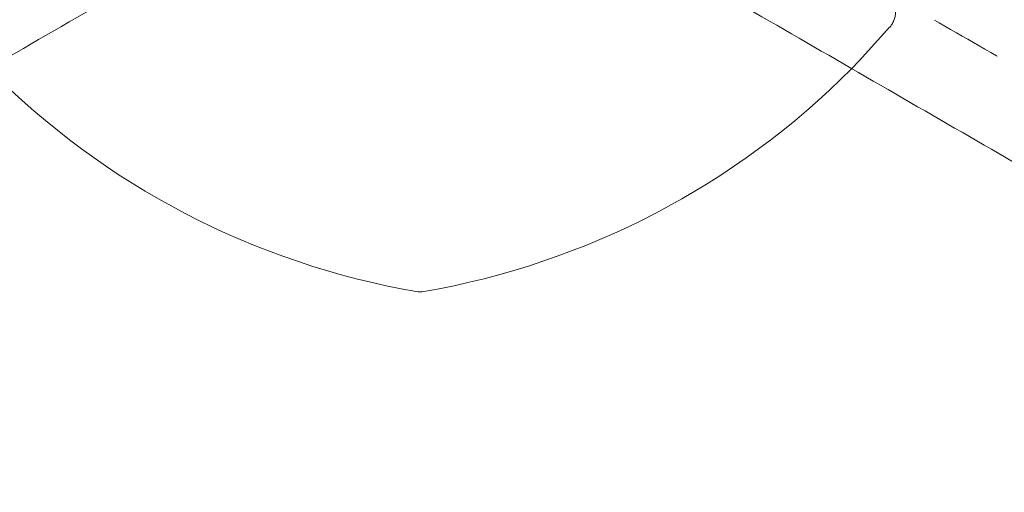
# Model space of a CAD drawing. Units: inches. Extents: x 0.5 to 16.5, y 0.2 to 10.8.
# Drawn here: x 3.2 to 4.5, y 9.1 to 9.7 of the extents above; entities that cross this region are included whole.
import ezdxf

# ---------------------------------------------------------------- set-up
doc = ezdxf.new("R2010")
doc.units = ezdxf.units.IN
doc.header["$MEASUREMENT"] = 0
doc.linetypes.add('HIDDEN', pattern=[0.075, 0.05, -0.025])

msp = doc.modelspace()

# ---------------------------------------------------------------- linework, layer by layer
at = {"color": 7, "linetype": 'HIDDEN', "lineweight": 0, "flags": 128}
msp.add_lwpolyline([(4.3252, 9.6366), (4.3361, 9.6477), (4.3784, 9.6942)], dxfattribs=at)
at = {"color": 7, "linetype": 'HIDDEN', "lineweight": 0}
msp.add_arc((4.3547, 9.7146), 0.0313, 319.3134, 2.4293, dxfattribs=at)
at = {"color": 7, "linetype": 'Continuous', "lineweight": 15}
for centre, radius, start, end in [((3.9113, 10.4072), 1.0938, 224.7935, 260.1859), ((3.5491, 10.4072), 1.0938, 279.8141, 315.2038), ((3.7302, 9.3603), 0.0312, 260.1859, 279.8141)]:
    msp.add_arc(centre, radius, start, end, dxfattribs=at)
for points, knots in [([(4.2864, 10.0204), (4.3425, 9.988), (4.4549, 9.9231), (4.6231, 9.826), (4.7905, 9.7293), (4.9566, 9.6334), (5.1267, 9.5352), (5.2854, 9.4436), (5.3963, 9.3796), (5.4821, 9.33), (5.5347, 9.2996), (5.5792, 9.274), (5.5899, 9.2678)], [0, 0, 0, 0, 0.125744, 0.251725, 0.377783, 0.50376, 0.629501, 0.768652, 0.873584, 0.891748, 0.973779, 1, 1, 1, 1]), ([(3.3302, 9.7497), (3.2741, 9.7173), (3.1617, 9.6525), (2.9935, 9.5553), (2.8261, 9.4587), (2.66, 9.3628), (2.4899, 9.2646), (2.3311, 9.1729), (2.2204, 9.109), (2.1558, 9.0717), (2.1355, 9.0599), (2.1226, 9.0525)], [0, 0, 0, 0, 0.13628, 0.272817, 0.409437, 0.545969, 0.682245, 0.833056, 0.946779, 0.966465, 1, 1, 1, 1]), ([(5.3377, 9.0525), (5.3206, 9.0624), (5.2608, 9.0969), (5.1429, 9.165), (4.9817, 9.2581), (4.8027, 9.3614), (4.6272, 9.4627), (4.4575, 9.5607), (4.294, 9.6551), (4.1847, 9.7182), (4.1301, 9.7497)], [0, 0, 0, 0, 0.044528, 0.15605, 0.302313, 0.452228, 0.602144, 0.734737, 0.867407, 1, 1, 1, 1])]:
    msp.add_open_spline(points, degree=3, knots=knots, dxfattribs=at)
at = {"color": 7, "linetype": 'HIDDEN', "lineweight": 0}
for points, knots in [([(4.329, 9.863), (4.3657, 9.8418), (4.4392, 9.7994), (4.5492, 9.7358), (4.6592, 9.6723), (4.7681, 9.6094), (4.8757, 9.5473), (4.982, 9.4859), (5.0878, 9.4249), (5.1986, 9.3609), (5.3141, 9.2942), (5.3937, 9.2482), (5.4335, 9.2253)], [0, 0, 0, 0, 0.09754, 0.195081, 0.293033, 0.390985, 0.48689, 0.582794, 0.6791, 0.775407, 0.887622, 1, 1, 1, 1]), ([(5.3923, 9.1538), (5.3577, 9.1738), (5.2887, 9.2136), (5.1834, 9.2744), (5.077, 9.3358), (4.9703, 9.3974), (4.8635, 9.4591), (4.7567, 9.5208), (4.6492, 9.5829), (4.5351, 9.6487), (4.4146, 9.7183), (4.33, 9.7671), (4.2877, 9.7915)], [0, 0, 0, 0, 0.09754, 0.195079, 0.29305, 0.39102, 0.486921, 0.582823, 0.679123, 0.775423, 0.887634, 1, 1, 1, 1])]:
    msp.add_open_spline(points, degree=3, knots=knots, dxfattribs=at)

doc.saveas('drawing.dxf')
